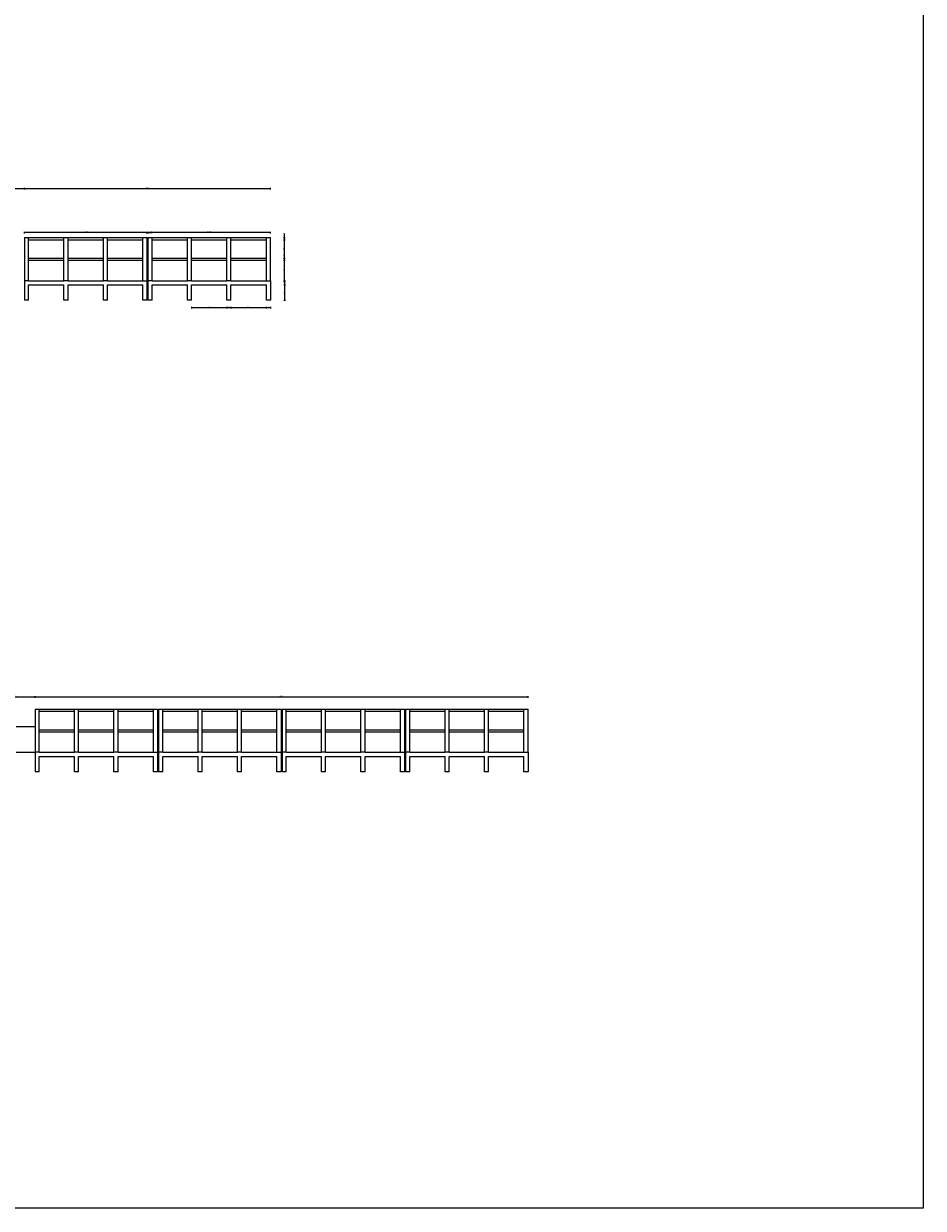
# Model space of a CAD drawing. Units: millimetres. Extents: x 3990 to 446574, y 1673 to 204348.
# Drawn here: x 6088 to 6176, y 1673 to 1789 of the extents above; entities that cross this region are included whole.
import ezdxf

# ---------------------------------------------------------------- set-up
doc = ezdxf.new("R2010")
doc.units = ezdxf.units.MM
doc.layers.get('Defpoints').update_dxf_attribs({"lineweight": 5})
doc.layers.add('BASE', color=7, linetype='Continuous', lineweight=5)
doc.layers.add('COBERTURA', color=6, linetype='Continuous', lineweight=5)
doc.styles.add('ARIAL', font='arial.ttf')
doc.dimstyles.new('COTA 75', dxfattribs={"dimscale": 0.075, "dimtxt": 1.4, "dimasz": 2.2, "dimexe": 1, "dimexo": 0.5, "dimgap": 0.4, "dimtad": 1, "dimzin": 4, "dimdsep": 46, "dimtxsty": 'ARIAL', "dimblk": 'DOTSMALL', "dimcen": 1, "dimdle": 0.0005, "dimclrd": 256, "dimclre": 256, "dimclrt": 2, "dimadec": 0, "dimazin": 0, "dimtfac": 1, "dimtmove": 0, "dimatfit": 3, "dimfxl": 1.2, "dimfxlon": 1, "dimarcsym": 0})

# ---------------------------------------------------------------- blocks, each defined once
blk = doc.blocks.new('_DotSmall')
at = {"color": 0, "linetype": 'ByBlock', "const_width": 0.5}
blk.add_lwpolyline([(-0.0625, 0, 1), (0.0625, 0, 1)], format="xyb", close=True, dxfattribs=at)
blk = doc.blocks.new('*D465')
at = {"layer": 'BASE', "lineweight": -2, "transparency": 16777216}
for p, q in [((6111.64, 1761.2), (6111.64, 1761.04)), ((6112.04, 1761.11), (6111.64, 1761.11)), ((6112.04, 1761.2), (6112.04, 1761.04))]:
    blk.add_line(p, q, dxfattribs=at)
at = {"layer": 'Defpoints', "color": 0, "transparency": 16777216}
for p in [(6111.64, 1761.86), (6112.04, 1761.86), (6111.64, 1761.11)]:
    blk.add_point(p, dxfattribs=at)
at = {"layer": 'BASE', "lineweight": -2, "transparency": 16777216, "xscale": 0.165, "yscale": 0.165, "zscale": 0.165, "rotation": 180}
blk.add_blockref('_DotSmall', (6111.64, 1761.11), dxfattribs=at)
at = {"layer": 'BASE', "lineweight": -2, "transparency": 16777216, "xscale": 0.165, "yscale": 0.165, "zscale": 0.165}
blk.add_blockref('_DotSmall', (6112.04, 1761.11), dxfattribs=at)
at = {"layer": 'BASE', "color": 2, "transparency": 16777216, "insert": (6111.84, 1761.2), "char_height": 0.105, "attachment_point": 5, "style": 'ARIAL'}
blk.add_mtext('.40', dxfattribs=at)
blk = doc.blocks.new('*D466')
at = {"layer": 'BASE', "lineweight": -2, "transparency": 16777216}
for p, q in [((6108.19, 1761.2), (6108.19, 1761.04)), ((6111.64, 1761.11), (6108.19, 1761.11)), ((6111.64, 1761.2), (6111.64, 1761.04))]:
    blk.add_line(p, q, dxfattribs=at)
at = {"layer": 'Defpoints', "color": 0, "transparency": 16777216}
for p in [(6108.19, 1761.86), (6111.64, 1761.86), (6108.19, 1761.11)]:
    blk.add_point(p, dxfattribs=at)
at = {"layer": 'BASE', "lineweight": -2, "transparency": 16777216, "xscale": 0.165, "yscale": 0.165, "zscale": 0.165, "rotation": 180}
blk.add_blockref('_DotSmall', (6108.19, 1761.11), dxfattribs=at)
at = {"layer": 'BASE', "lineweight": -2, "transparency": 16777216, "xscale": 0.165, "yscale": 0.165, "zscale": 0.165}
blk.add_blockref('_DotSmall', (6111.64, 1761.11), dxfattribs=at)
at = {"layer": 'BASE', "color": 2, "transparency": 16777216, "insert": (6109.92, 1761.2), "char_height": 0.105, "attachment_point": 5, "style": 'ARIAL'}
blk.add_mtext('3.45', dxfattribs=at)
blk = doc.blocks.new('*D467')
at = {"layer": 'BASE', "lineweight": -2, "transparency": 16777216}
for p, q in [((6107.79, 1761.2), (6107.79, 1761.04)), ((6108.19, 1761.11), (6107.79, 1761.11)), ((6108.19, 1761.2), (6108.19, 1761.04))]:
    blk.add_line(p, q, dxfattribs=at)
at = {"layer": 'Defpoints', "color": 0, "transparency": 16777216}
for p in [(6107.79, 1761.86), (6108.19, 1761.86), (6107.79, 1761.11)]:
    blk.add_point(p, dxfattribs=at)
at = {"layer": 'BASE', "lineweight": -2, "transparency": 16777216, "xscale": 0.165, "yscale": 0.165, "zscale": 0.165, "rotation": 180}
blk.add_blockref('_DotSmall', (6107.79, 1761.11), dxfattribs=at)
at = {"layer": 'BASE', "lineweight": -2, "transparency": 16777216, "xscale": 0.165, "yscale": 0.165, "zscale": 0.165}
blk.add_blockref('_DotSmall', (6108.19, 1761.11), dxfattribs=at)
at = {"layer": 'BASE', "color": 2, "transparency": 16777216, "insert": (6107.99, 1761.2), "char_height": 0.105, "attachment_point": 5, "style": 'ARIAL'}
blk.add_mtext('.40', dxfattribs=at)
blk = doc.blocks.new('*D468')
at = {"layer": 'BASE', "lineweight": -2, "transparency": 16777216}
for p, q in [((6104.34, 1761.2), (6104.34, 1761.04)), ((6107.79, 1761.11), (6104.34, 1761.11)), ((6107.79, 1761.2), (6107.79, 1761.04))]:
    blk.add_line(p, q, dxfattribs=at)
at = {"layer": 'Defpoints', "color": 0, "transparency": 16777216}
for p in [(6104.34, 1761.86), (6107.79, 1761.86), (6104.34, 1761.11)]:
    blk.add_point(p, dxfattribs=at)
at = {"layer": 'BASE', "lineweight": -2, "transparency": 16777216, "xscale": 0.165, "yscale": 0.165, "zscale": 0.165, "rotation": 180}
blk.add_blockref('_DotSmall', (6104.34, 1761.11), dxfattribs=at)
at = {"layer": 'BASE', "lineweight": -2, "transparency": 16777216, "xscale": 0.165, "yscale": 0.165, "zscale": 0.165}
blk.add_blockref('_DotSmall', (6107.79, 1761.11), dxfattribs=at)
at = {"layer": 'BASE', "color": 2, "transparency": 16777216, "insert": (6106.07, 1761.2), "char_height": 0.105, "attachment_point": 5, "style": 'ARIAL'}
blk.add_mtext('3.45', dxfattribs=at)
blk = doc.blocks.new('*D469')
at = {"layer": 'BASE', "lineweight": -2, "transparency": 16777216}
for p, q in [((6113.35, 1763.36), (6113.51, 1763.36)), ((6113.44, 1761.86), (6113.44, 1763.36)), ((6113.35, 1761.86), (6113.51, 1761.86))]:
    blk.add_line(p, q, dxfattribs=at)
at = {"layer": 'Defpoints', "color": 0, "transparency": 16777216}
for p in [(6111.64, 1763.36), (6113.44, 1763.36), (6111.64, 1761.86)]:
    blk.add_point(p, dxfattribs=at)
at = {"layer": 'BASE', "lineweight": -2, "transparency": 16777216, "xscale": 0.165, "yscale": 0.165, "zscale": 0.165}
for p, rotation in [((6113.44, 1763.36), 90), ((6113.44, 1761.86), 270)]:
    blk.add_blockref('_DotSmall', p, dxfattribs=dict(at, rotation=rotation))
at = {"layer": 'BASE', "color": 2, "transparency": 16777216, "insert": (6113.36, 1762.61), "char_height": 0.105, "attachment_point": 5, "rotation": 90, "style": 'ARIAL'}
blk.add_mtext('1.50', dxfattribs=at)
blk = doc.blocks.new('*D470')
at = {"layer": 'BASE', "lineweight": -2, "transparency": 16777216}
for p, q in [((6113.35, 1763.76), (6113.51, 1763.76)), ((6113.35, 1763.36), (6113.51, 1763.36)), ((6113.44, 1763.36), (6113.44, 1763.76))]:
    blk.add_line(p, q, dxfattribs=at)
at = {"layer": 'Defpoints', "color": 0, "transparency": 16777216}
for p in [(6111.64, 1763.76), (6111.64, 1763.36), (6113.44, 1763.76)]:
    blk.add_point(p, dxfattribs=at)
at = {"layer": 'BASE', "lineweight": -2, "transparency": 16777216, "xscale": 0.165, "yscale": 0.165, "zscale": 0.165}
for p, rotation in [((6113.44, 1763.76), 90), ((6113.44, 1763.36), 270)]:
    blk.add_blockref('_DotSmall', p, dxfattribs=dict(at, rotation=rotation))
at = {"layer": 'BASE', "color": 2, "transparency": 16777216, "insert": (6113.36, 1763.56), "char_height": 0.105, "attachment_point": 5, "rotation": 90, "style": 'ARIAL'}
blk.add_mtext('.40', dxfattribs=at)
blk = doc.blocks.new('*D471')
at = {"layer": 'BASE', "lineweight": -2, "transparency": 16777216}
for p, q in [((6113.33, 1765.76), (6113.49, 1765.76)), ((6113.42, 1763.76), (6113.42, 1765.76)), ((6113.33, 1763.76), (6113.49, 1763.76))]:
    blk.add_line(p, q, dxfattribs=at)
at = {"layer": 'Defpoints', "color": 0, "transparency": 16777216}
for p in [(6111.64, 1765.76), (6113.42, 1765.76), (6111.64, 1763.76)]:
    blk.add_point(p, dxfattribs=at)
at = {"layer": 'BASE', "lineweight": -2, "transparency": 16777216, "xscale": 0.165, "yscale": 0.165, "zscale": 0.165}
for p, rotation in [((6113.42, 1765.76), 90), ((6113.42, 1763.76), 270)]:
    blk.add_blockref('_DotSmall', p, dxfattribs=dict(at, rotation=rotation))
at = {"layer": 'BASE', "color": 2, "transparency": 16777216, "insert": (6113.33, 1764.76), "char_height": 0.105, "attachment_point": 5, "rotation": 90, "style": 'ARIAL'}
blk.add_mtext('2.00', dxfattribs=at)
blk = doc.blocks.new('*D472')
at = {"layer": 'BASE', "lineweight": -2, "transparency": 16777216}
for p, q in [((6113.42, 1765.96), (6113.42, 1766.37)), ((6113.33, 1765.96), (6113.49, 1765.96)), ((6113.33, 1765.76), (6113.49, 1765.76)), ((6113.42, 1765.76), (6113.42, 1765.96))]:
    blk.add_line(p, q, dxfattribs=at)
at = {"layer": 'Defpoints', "color": 0, "transparency": 16777216}
for p in [(6111.64, 1765.96), (6111.64, 1765.76), (6113.42, 1765.96)]:
    blk.add_point(p, dxfattribs=at)
at = {"layer": 'BASE', "lineweight": -2, "transparency": 16777216, "xscale": 0.165, "yscale": 0.165, "zscale": 0.165}
for p, rotation in [((6113.42, 1765.96), 90), ((6113.42, 1765.76), 270)]:
    blk.add_blockref('_DotSmall', p, dxfattribs=dict(at, rotation=rotation))
at = {"layer": 'BASE', "color": 2, "transparency": 16777216, "insert": (6113.33, 1766.25), "char_height": 0.105, "attachment_point": 5, "rotation": 90, "style": 'ARIAL'}
blk.add_mtext('.20', dxfattribs=at)
blk = doc.blocks.new('*D473')
at = {"layer": 'BASE', "lineweight": -2, "transparency": 16777216}
for p, q in [((6113.33, 1767.76), (6113.49, 1767.76)), ((6113.42, 1765.96), (6113.42, 1767.76)), ((6113.33, 1765.96), (6113.49, 1765.96))]:
    blk.add_line(p, q, dxfattribs=at)
at = {"layer": 'Defpoints', "color": 0, "transparency": 16777216}
for p in [(6111.64, 1767.76), (6113.42, 1767.76), (6111.64, 1765.96)]:
    blk.add_point(p, dxfattribs=at)
at = {"layer": 'BASE', "lineweight": -2, "transparency": 16777216, "xscale": 0.165, "yscale": 0.165, "zscale": 0.165}
for p, rotation in [((6113.42, 1767.76), 90), ((6113.42, 1765.96), 270)]:
    blk.add_blockref('_DotSmall', p, dxfattribs=dict(at, rotation=rotation))
at = {"layer": 'BASE', "color": 2, "transparency": 16777216, "insert": (6113.33, 1766.86), "char_height": 0.105, "attachment_point": 5, "rotation": 90, "style": 'ARIAL'}
blk.add_mtext('1.80', dxfattribs=at)
blk = doc.blocks.new('*D474')
at = {"layer": 'BASE', "lineweight": -2, "transparency": 16777216}
for p, q in [((6113.33, 1767.96), (6113.49, 1767.96)), ((6113.33, 1767.76), (6113.49, 1767.76)), ((6113.42, 1767.96), (6113.42, 1768.37)), ((6113.42, 1767.76), (6113.42, 1767.96))]:
    blk.add_line(p, q, dxfattribs=at)
at = {"layer": 'Defpoints', "color": 0, "transparency": 16777216}
for p in [(6111.64, 1767.96), (6111.64, 1767.76), (6113.42, 1767.96)]:
    blk.add_point(p, dxfattribs=at)
at = {"layer": 'BASE', "lineweight": -2, "transparency": 16777216, "xscale": 0.165, "yscale": 0.165, "zscale": 0.165}
for p, rotation in [((6113.42, 1767.96), 90), ((6113.42, 1767.76), 270)]:
    blk.add_blockref('_DotSmall', p, dxfattribs=dict(at, rotation=rotation))
at = {"layer": 'BASE', "color": 2, "transparency": 16777216, "insert": (6113.33, 1768.25), "char_height": 0.105, "attachment_point": 5, "rotation": 90, "style": 'ARIAL'}
blk.add_mtext('.20', dxfattribs=at)
blk = doc.blocks.new('*D475')
at = {"layer": 'BASE', "lineweight": -2, "transparency": 16777216}
for p, q in [((6100.09, 1768.36), (6100.09, 1768.52)), ((6112.04, 1768.45), (6100.09, 1768.45)), ((6112.04, 1768.36), (6112.04, 1768.52))]:
    blk.add_line(p, q, dxfattribs=at)
at = {"layer": 'Defpoints', "color": 0, "transparency": 16777216}
for p in [(6100.09, 1768.45), (6100.09, 1767.96), (6112.04, 1767.96)]:
    blk.add_point(p, dxfattribs=at)
at = {"layer": 'BASE', "lineweight": -2, "transparency": 16777216, "xscale": 0.165, "yscale": 0.165, "zscale": 0.165, "rotation": 180}
blk.add_blockref('_DotSmall', (6100.09, 1768.45), dxfattribs=at)
at = {"layer": 'BASE', "lineweight": -2, "transparency": 16777216, "xscale": 0.165, "yscale": 0.165, "zscale": 0.165}
blk.add_blockref('_DotSmall', (6112.04, 1768.45), dxfattribs=at)
at = {"layer": 'BASE', "color": 2, "transparency": 16777216, "insert": (6106.07, 1768.53), "char_height": 0.105, "attachment_point": 5, "style": 'ARIAL'}
blk.add_mtext('11.95', dxfattribs=at)
blk = doc.blocks.new('*D476')
at = {"layer": 'BASE', "lineweight": -2, "transparency": 16777216}
for p, q in [((6088.04, 1768.36), (6088.04, 1768.52)), ((6099.99, 1768.45), (6088.04, 1768.45)), ((6099.99, 1768.36), (6099.99, 1768.52))]:
    blk.add_line(p, q, dxfattribs=at)
at = {"layer": 'Defpoints', "color": 0, "transparency": 16777216}
for p in [(6088.04, 1768.45), (6088.04, 1767.96), (6099.99, 1767.96)]:
    blk.add_point(p, dxfattribs=at)
at = {"layer": 'BASE', "lineweight": -2, "transparency": 16777216, "xscale": 0.165, "yscale": 0.165, "zscale": 0.165, "rotation": 180}
blk.add_blockref('_DotSmall', (6088.04, 1768.45), dxfattribs=at)
at = {"layer": 'BASE', "lineweight": -2, "transparency": 16777216, "xscale": 0.165, "yscale": 0.165, "zscale": 0.165}
blk.add_blockref('_DotSmall', (6099.99, 1768.45), dxfattribs=at)
at = {"layer": 'BASE', "color": 2, "transparency": 16777216, "insert": (6094.02, 1768.53), "char_height": 0.105, "attachment_point": 5, "style": 'ARIAL'}
blk.add_mtext('11.95', dxfattribs=at)
blk = doc.blocks.new('*D477')
at = {"layer": 'BASE', "lineweight": -2, "transparency": 16777216}
for p, q in [((6099.99, 1768.36), (6099.99, 1768.52)), ((6099.99, 1768.45), (6100.09, 1768.45)), ((6100.09, 1768.36), (6100.09, 1768.52)), ((6100.09, 1768.45), (6100.5, 1768.45))]:
    blk.add_line(p, q, dxfattribs=at)
at = {"layer": 'Defpoints', "color": 0, "transparency": 16777216}
for p in [(6099.99, 1767.96), (6100.09, 1768.45), (6100.09, 1767.96)]:
    blk.add_point(p, dxfattribs=at)
at = {"layer": 'BASE', "lineweight": -2, "transparency": 16777216, "xscale": 0.165, "yscale": 0.165, "zscale": 0.165, "rotation": 180}
blk.add_blockref('_DotSmall', (6099.99, 1768.45), dxfattribs=at)
at = {"layer": 'BASE', "lineweight": -2, "transparency": 16777216, "xscale": 0.165, "yscale": 0.165, "zscale": 0.165}
blk.add_blockref('_DotSmall', (6100.09, 1768.45), dxfattribs=at)
at = {"layer": 'BASE', "color": 2, "transparency": 16777216, "insert": (6100.38, 1768.53), "char_height": 0.105, "attachment_point": 5, "style": 'ARIAL'}
blk.add_mtext('.10', dxfattribs=at)
blk = doc.blocks.new('*D505')
at = {"layer": 'BASE', "lineweight": -2, "transparency": 16777216}
for p, q in [((6051.89, 1772.66), (6051.89, 1772.82)), ((6051.89, 1772.75), (6088.04, 1772.75)), ((6088.04, 1772.66), (6088.04, 1772.82))]:
    blk.add_line(p, q, dxfattribs=at)
at = {"layer": 'Defpoints', "color": 0, "transparency": 16777216}
for p in [(6088.04, 1772.75), (6051.89, 1767.96), (6088.04, 1767.96)]:
    blk.add_point(p, dxfattribs=at)
at = {"layer": 'BASE', "lineweight": -2, "transparency": 16777216, "xscale": 0.165, "yscale": 0.165, "zscale": 0.165, "rotation": 180}
blk.add_blockref('_DotSmall', (6051.89, 1772.75), dxfattribs=at)
at = {"layer": 'BASE', "lineweight": -2, "transparency": 16777216, "xscale": 0.165, "yscale": 0.165, "zscale": 0.165}
blk.add_blockref('_DotSmall', (6088.04, 1772.75), dxfattribs=at)
at = {"layer": 'BASE', "color": 2, "transparency": 16777216, "insert": (6069.97, 1772.83), "char_height": 0.105, "attachment_point": 5, "style": 'ARIAL'}
blk.add_mtext('36.15', dxfattribs=at)
blk = doc.blocks.new('*D450')
at = {"layer": 'BASE', "lineweight": -2, "transparency": 16777216}
for p, q in [((6088.04, 1772.66), (6088.04, 1772.82)), ((6088.04, 1772.75), (6112.04, 1772.75)), ((6112.04, 1772.66), (6112.04, 1772.82))]:
    blk.add_line(p, q, dxfattribs=at)
at = {"layer": 'Defpoints', "color": 0, "transparency": 16777216}
for p in [(6112.04, 1772.75), (6088.04, 1767.96), (6112.04, 1767.96)]:
    blk.add_point(p, dxfattribs=at)
at = {"layer": 'BASE', "lineweight": -2, "transparency": 16777216, "xscale": 0.165, "yscale": 0.165, "zscale": 0.165, "rotation": 180}
blk.add_blockref('_DotSmall', (6088.04, 1772.75), dxfattribs=at)
at = {"layer": 'BASE', "lineweight": -2, "transparency": 16777216, "xscale": 0.165, "yscale": 0.165, "zscale": 0.165}
blk.add_blockref('_DotSmall', (6112.04, 1772.75), dxfattribs=at)
at = {"layer": 'BASE', "color": 2, "transparency": 16777216, "insert": (6100.04, 1772.83), "char_height": 0.105, "attachment_point": 5, "style": 'ARIAL'}
blk.add_mtext('24.00', dxfattribs=at)
blk = doc.blocks.new('*D507')
at = {"layer": 'BASE', "lineweight": -2, "transparency": 16777216}
for p, q in [((6085.28, 1723.05), (6085.28, 1723.21)), ((6085.28, 1723.14), (6089.08, 1723.14)), ((6089.08, 1723.05), (6089.08, 1723.21))]:
    blk.add_line(p, q, dxfattribs=at)
at = {"layer": 'Defpoints', "color": 0, "transparency": 16777216}
for p in [(6089.08, 1723.14), (6085.28, 1721.94), (6089.08, 1721.94)]:
    blk.add_point(p, dxfattribs=at)
at = {"layer": 'BASE', "lineweight": -2, "transparency": 16777216, "xscale": 0.165, "yscale": 0.165, "zscale": 0.165, "rotation": 180}
blk.add_blockref('_DotSmall', (6085.28, 1723.14), dxfattribs=at)
at = {"layer": 'BASE', "lineweight": -2, "transparency": 16777216, "xscale": 0.165, "yscale": 0.165, "zscale": 0.165}
blk.add_blockref('_DotSmall', (6089.08, 1723.14), dxfattribs=at)
at = {"layer": 'BASE', "color": 2, "transparency": 16777216, "insert": (6087.18, 1723.22), "char_height": 0.105, "attachment_point": 5, "style": 'ARIAL'}
blk.add_mtext('3.80', dxfattribs=at)
blk = doc.blocks.new('*D508')
at = {"layer": 'BASE', "lineweight": -2, "transparency": 16777216}
for p, q in [((6089.08, 1723.05), (6089.08, 1723.21)), ((6089.08, 1723.14), (6137.18, 1723.14)), ((6137.18, 1723.05), (6137.18, 1723.21))]:
    blk.add_line(p, q, dxfattribs=at)
at = {"layer": 'Defpoints', "color": 0, "transparency": 16777216}
for p in [(6137.18, 1723.14), (6089.08, 1721.94), (6137.18, 1721.94)]:
    blk.add_point(p, dxfattribs=at)
at = {"layer": 'BASE', "lineweight": -2, "transparency": 16777216, "xscale": 0.165, "yscale": 0.165, "zscale": 0.165, "rotation": 180}
blk.add_blockref('_DotSmall', (6089.08, 1723.14), dxfattribs=at)
at = {"layer": 'BASE', "lineweight": -2, "transparency": 16777216, "xscale": 0.165, "yscale": 0.165, "zscale": 0.165}
blk.add_blockref('_DotSmall', (6137.18, 1723.14), dxfattribs=at)
at = {"layer": 'BASE', "color": 2, "transparency": 16777216, "insert": (6113.13, 1723.22), "char_height": 0.105, "attachment_point": 5, "style": 'ARIAL'}
blk.add_mtext('48.10', dxfattribs=at)

msp = doc.modelspace()

# ---------------------------------------------------------------- linework, layer by layer
at = {"layer": 'COBERTURA'}
for p, q in [((6088.0422, 1767.9583), (6088.0422, 1761.8583)), ((6088.0422, 1767.9583), (6099.9922, 1767.9583)), ((6088.4422, 1767.7583), (6088.4422, 1767.9583)), ((6088.4422, 1765.9583), (6088.4422, 1767.7583)), ((6088.4422, 1767.7583), (6091.8922, 1767.7583)), ((6091.8922, 1767.7583), (6091.8922, 1767.9583)), ((6091.8922, 1765.9583), (6091.8922, 1767.7583)), ((6092.2922, 1767.7583), (6092.2922, 1767.9583)), ((6092.2922, 1765.9583), (6092.2922, 1767.7583)), ((6092.2922, 1767.7583), (6095.7422, 1767.7583)), ((6095.7422, 1767.7583), (6095.7422, 1767.9583)), ((6095.7422, 1765.9583), (6095.7422, 1767.7583)), ((6096.1422, 1767.7583), (6096.1422, 1767.9583)), ((6096.1422, 1765.9583), (6096.1422, 1767.7583)), ((6096.1422, 1767.7583), (6099.5922, 1767.7583)), ((6099.5922, 1767.7583), (6099.5922, 1767.9583)), ((6099.5922, 1765.9583), (6099.5922, 1767.7583)), ((6099.9922, 1767.9583), (6099.9922, 1761.8583)), ((6100.0922, 1767.9583), (6100.0922, 1761.8583)), ((6100.0922, 1767.9583), (6112.0422, 1767.9583)), ((6100.4922, 1767.7583), (6100.4922, 1767.9583)), ((6100.4922, 1765.9583), (6100.4922, 1767.7583)), ((6100.4922, 1767.7583), (6103.9422, 1767.7583)), ((6103.9422, 1767.7583), (6103.9422, 1767.9583)), ((6103.9422, 1765.9583), (6103.9422, 1767.7583)), ((6104.3422, 1767.7583), (6104.3422, 1767.9583)), ((6104.3422, 1765.9583), (6104.3422, 1767.7583)), ((6104.3422, 1767.7583), (6107.7922, 1767.7583)), ((6107.7922, 1767.7583), (6107.7922, 1767.9583)), ((6107.7922, 1765.9583), (6107.7922, 1767.7583)), ((6108.1922, 1767.7583), (6108.1922, 1767.9583)), ((6108.1922, 1765.9583), (6108.1922, 1767.7583)), ((6108.1922, 1767.7583), (6111.6422, 1767.7583)), ((6111.6422, 1767.7583), (6111.6422, 1767.9583)), ((6111.6422, 1765.9583), (6111.6422, 1767.7583)), ((6112.0422, 1763.7583), (6112.0422, 1767.9583)), ((6088.4422, 1765.9583), (6091.8922, 1765.9583)), ((6088.4422, 1765.7583), (6088.4422, 1765.9583)), ((6088.4422, 1763.7583), (6088.4422, 1765.7583)), ((6088.4422, 1765.7583), (6091.8922, 1765.7583)), ((6091.8922, 1765.7583), (6091.8922, 1765.9583)), ((6091.8922, 1763.7583), (6091.8922, 1765.7583)), ((6092.2922, 1765.9583), (6095.7422, 1765.9583)), ((6092.2922, 1765.7583), (6092.2922, 1765.9583)), ((6092.2922, 1763.7583), (6092.2922, 1765.7583)), ((6092.2922, 1765.7583), (6095.7422, 1765.7583)), ((6095.7422, 1765.7583), (6095.7422, 1765.9583)), ((6095.7422, 1763.7583), (6095.7422, 1765.7583)), ((6096.1422, 1765.9583), (6099.5922, 1765.9583)), ((6096.1422, 1765.7583), (6096.1422, 1765.9583)), ((6096.1422, 1763.7583), (6096.1422, 1765.7583)), ((6096.1422, 1765.7583), (6099.5922, 1765.7583)), ((6099.5922, 1765.7583), (6099.5922, 1765.9583)), ((6099.5922, 1763.7583), (6099.5922, 1765.7583)), ((6100.4922, 1765.9583), (6103.9422, 1765.9583)), ((6100.4922, 1765.7583), (6100.4922, 1765.9583)), ((6100.4922, 1763.7583), (6100.4922, 1765.7583)), ((6100.4922, 1765.7583), (6103.9422, 1765.7583)), ((6103.9422, 1765.7583), (6103.9422, 1765.9583)), ((6103.9422, 1763.7583), (6103.9422, 1765.7583)), ((6104.3422, 1765.9583), (6107.7922, 1765.9583)), ((6104.3422, 1765.7583), (6104.3422, 1765.9583)), ((6104.3422, 1763.7583), (6104.3422, 1765.7583)), ((6104.3422, 1765.7583), (6107.7922, 1765.7583)), ((6107.7922, 1765.7583), (6107.7922, 1765.9583)), ((6107.7922, 1763.7583), (6107.7922, 1765.7583)), ((6108.1922, 1765.9583), (6111.6422, 1765.9583)), ((6108.1922, 1765.7583), (6108.1922, 1765.9583)), ((6108.1922, 1763.7583), (6108.1922, 1765.7583)), ((6108.1922, 1765.7583), (6111.6422, 1765.7583)), ((6111.6422, 1765.7583), (6111.6422, 1765.9583)), ((6111.6422, 1763.7583), (6111.6422, 1765.7583)), ((6088.4422, 1763.7583), (6088.0422, 1763.7583)), ((6088.4422, 1763.7583), (6091.8922, 1763.7583)), ((6088.4422, 1763.3583), (6091.8922, 1763.3583)), ((6088.4422, 1761.8583), (6088.4422, 1763.3583)), ((6092.2922, 1763.7583), (6091.8922, 1763.7583)), ((6091.8922, 1761.8583), (6091.8922, 1763.3583)), ((6092.2922, 1763.7583), (6095.7422, 1763.7583)), ((6092.2922, 1763.3583), (6095.7422, 1763.3583)), ((6092.2922, 1761.8583), (6092.2922, 1763.3583)), ((6096.1422, 1763.7583), (6095.7422, 1763.7583)), ((6095.7422, 1761.8583), (6095.7422, 1763.3583)), ((6096.1422, 1763.7583), (6099.5922, 1763.7583)), ((6096.1422, 1763.3583), (6099.5922, 1763.3583)), ((6096.1422, 1761.8583), (6096.1422, 1763.3583)), ((6099.5922, 1763.7583), (6099.9922, 1763.7583)), ((6099.5922, 1761.8583), (6099.5922, 1763.3583)), ((6100.4922, 1763.7583), (6100.0922, 1763.7583)), ((6100.4922, 1763.7583), (6103.9422, 1763.7583)), ((6100.4922, 1763.3583), (6103.9422, 1763.3583)), ((6100.4922, 1761.8583), (6100.4922, 1763.3583)), ((6104.3422, 1763.7583), (6103.9422, 1763.7583)), ((6103.9422, 1761.8583), (6103.9422, 1763.3583)), ((6104.3422, 1763.7583), (6107.7922, 1763.7583)), ((6104.3422, 1763.3583), (6107.7922, 1763.3583)), ((6104.3422, 1761.8583), (6104.3422, 1763.3583)), ((6108.1922, 1763.7583), (6107.7922, 1763.7583)), ((6107.7922, 1761.8583), (6107.7922, 1763.3583)), ((6108.1922, 1763.7583), (6111.6422, 1763.7583)), ((6108.1922, 1763.3583), (6111.6422, 1763.3583)), ((6108.1922, 1761.8583), (6108.1922, 1763.3583)), ((6111.6422, 1763.7583), (6112.0422, 1763.7583)), ((6111.6422, 1761.8583), (6111.6422, 1763.3583)), ((6112.0422, 1763.7583), (6112.0422, 1763.3583)), ((6112.0422, 1763.3583), (6112.0422, 1761.8583)), ((6088.4422, 1761.8583), (6088.0422, 1761.8583)), ((6092.2922, 1761.8583), (6091.8922, 1761.8583)), ((6096.1422, 1761.8583), (6095.7422, 1761.8583)), ((6099.9922, 1761.8583), (6099.5922, 1761.8583)), ((6100.4922, 1761.8583), (6100.0922, 1761.8583)), ((6104.3422, 1761.8583), (6103.9422, 1761.8583)), ((6108.1922, 1761.8583), (6107.7922, 1761.8583)), ((6112.0422, 1761.8583), (6111.6422, 1761.8583)), ((6089.0767, 1721.9412), (6089.0767, 1715.8412)), ((6089.0767, 1721.9412), (6101.0267, 1721.9412)), ((6089.4767, 1721.7412), (6089.4767, 1721.9412)), ((6089.4767, 1719.9412), (6089.4767, 1721.7412)), ((6089.4767, 1721.7412), (6092.9267, 1721.7412)), ((6092.9267, 1721.7412), (6092.9267, 1721.9412)), ((6092.9267, 1719.9412), (6092.9267, 1721.7412)), ((6093.3267, 1721.7412), (6093.3267, 1721.9412)), ((6093.3267, 1719.9412), (6093.3267, 1721.7412)), ((6093.3267, 1721.7412), (6096.7767, 1721.7412)), ((6096.7767, 1721.7412), (6096.7767, 1721.9412)), ((6096.7767, 1719.9412), (6096.7767, 1721.7412)), ((6097.1767, 1721.7412), (6097.1767, 1721.9412)), ((6097.1767, 1719.9412), (6097.1767, 1721.7412)), ((6097.1767, 1721.7412), (6100.6267, 1721.7412)), ((6100.6267, 1721.7412), (6100.6267, 1721.9412)), ((6100.6267, 1719.9412), (6100.6267, 1721.7412)), ((6101.0267, 1721.9412), (6101.0267, 1715.8412)), ((6101.1267, 1721.9412), (6101.1267, 1715.8412)), ((6101.1267, 1721.9412), (6113.0767, 1721.9412)), ((6101.5267, 1721.7412), (6101.5267, 1721.9412)), ((6101.5267, 1719.9412), (6101.5267, 1721.7412)), ((6101.5267, 1721.7412), (6104.9767, 1721.7412)), ((6104.9767, 1721.7412), (6104.9767, 1721.9412)), ((6104.9767, 1719.9412), (6104.9767, 1721.7412)), ((6105.3767, 1721.7412), (6105.3767, 1721.9412)), ((6105.3767, 1719.9412), (6105.3767, 1721.7412)), ((6105.3767, 1721.7412), (6108.8267, 1721.7412)), ((6108.8267, 1721.7412), (6108.8267, 1721.9412)), ((6108.8267, 1719.9412), (6108.8267, 1721.7412)), ((6109.2267, 1721.7412), (6109.2267, 1721.9412)), ((6109.2267, 1719.9412), (6109.2267, 1721.7412)), ((6109.2267, 1721.7412), (6112.6767, 1721.7412)), ((6112.6767, 1721.7412), (6112.6767, 1721.9412)), ((6112.6767, 1719.9412), (6112.6767, 1721.7412)), ((6113.0767, 1721.9412), (6113.0767, 1715.8412)), ((6113.1767, 1721.9412), (6113.1767, 1715.8412)), ((6113.1767, 1721.9412), (6125.1267, 1721.9412)), ((6113.5767, 1721.7412), (6113.5767, 1721.9412)), ((6113.5767, 1719.9412), (6113.5767, 1721.7412)), ((6113.5767, 1721.7412), (6117.0267, 1721.7412)), ((6117.0267, 1721.7412), (6117.0267, 1721.9412)), ((6117.0267, 1719.9412), (6117.0267, 1721.7412)), ((6117.4267, 1721.7412), (6117.4267, 1721.9412)), ((6117.4267, 1719.9412), (6117.4267, 1721.7412)), ((6117.4267, 1721.7412), (6120.8767, 1721.7412)), ((6120.8767, 1721.7412), (6120.8767, 1721.9412)), ((6120.8767, 1719.9412), (6120.8767, 1721.7412)), ((6121.2767, 1721.7412), (6121.2767, 1721.9412)), ((6121.2767, 1719.9412), (6121.2767, 1721.7412)), ((6121.2767, 1721.7412), (6124.7267, 1721.7412)), ((6124.7267, 1721.7412), (6124.7267, 1721.9412)), ((6124.7267, 1719.9412), (6124.7267, 1721.7412)), ((6125.1267, 1721.9412), (6125.1267, 1715.8412)), ((6125.2267, 1721.9412), (6125.2267, 1715.8412)), ((6125.2267, 1721.9412), (6137.1767, 1721.9412)), ((6125.6267, 1721.7412), (6125.6267, 1721.9412)), ((6125.6267, 1719.9412), (6125.6267, 1721.7412)), ((6125.6267, 1721.7412), (6129.0767, 1721.7412)), ((6129.0767, 1721.7412), (6129.0767, 1721.9412)), ((6129.0767, 1719.9412), (6129.0767, 1721.7412)), ((6129.4767, 1721.7412), (6129.4767, 1721.9412)), ((6129.4767, 1719.9412), (6129.4767, 1721.7412)), ((6129.4767, 1721.7412), (6132.9267, 1721.7412)), ((6132.9267, 1721.7412), (6132.9267, 1721.9412)), ((6132.9267, 1719.9412), (6132.9267, 1721.7412)), ((6133.3267, 1721.7412), (6133.3267, 1721.9412)), ((6133.3267, 1719.9412), (6133.3267, 1721.7412)), ((6133.3267, 1721.7412), (6136.7767, 1721.7412)), ((6136.7767, 1721.7412), (6136.7767, 1721.9412)), ((6136.7767, 1719.9412), (6136.7767, 1721.7412)), ((6137.1767, 1717.7412), (6137.1767, 1721.9412)), ((6087.2267, 1720.2412), (6089.0767, 1720.2412)), ((6089.4767, 1719.9412), (6092.9267, 1719.9412)), ((6089.4767, 1719.7412), (6089.4767, 1719.9412)), ((6089.4767, 1717.7412), (6089.4767, 1719.7412)), ((6089.4767, 1719.7412), (6092.9267, 1719.7412)), ((6092.9267, 1719.7412), (6092.9267, 1719.9412)), ((6092.9267, 1717.7412), (6092.9267, 1719.7412)), ((6093.3267, 1719.9412), (6096.7767, 1719.9412)), ((6093.3267, 1719.7412), (6093.3267, 1719.9412)), ((6093.3267, 1717.7412), (6093.3267, 1719.7412)), ((6093.3267, 1719.7412), (6096.7767, 1719.7412)), ((6096.7767, 1719.7412), (6096.7767, 1719.9412)), ((6096.7767, 1717.7412), (6096.7767, 1719.7412)), ((6097.1767, 1719.9412), (6100.6267, 1719.9412)), ((6097.1767, 1719.7412), (6097.1767, 1719.9412)), ((6097.1767, 1717.7412), (6097.1767, 1719.7412)), ((6097.1767, 1719.7412), (6100.6267, 1719.7412)), ((6100.6267, 1719.7412), (6100.6267, 1719.9412)), ((6100.6267, 1717.7412), (6100.6267, 1719.7412)), ((6101.5267, 1719.9412), (6104.9767, 1719.9412)), ((6101.5267, 1719.7412), (6101.5267, 1719.9412)), ((6101.5267, 1717.7412), (6101.5267, 1719.7412)), ((6101.5267, 1719.7412), (6104.9767, 1719.7412)), ((6104.9767, 1719.7412), (6104.9767, 1719.9412)), ((6104.9767, 1717.7412), (6104.9767, 1719.7412)), ((6105.3767, 1719.9412), (6108.8267, 1719.9412)), ((6105.3767, 1719.7412), (6105.3767, 1719.9412)), ((6105.3767, 1717.7412), (6105.3767, 1719.7412)), ((6105.3767, 1719.7412), (6108.8267, 1719.7412)), ((6108.8267, 1719.7412), (6108.8267, 1719.9412)), ((6108.8267, 1717.7412), (6108.8267, 1719.7412)), ((6109.2267, 1719.9412), (6112.6767, 1719.9412)), ((6109.2267, 1719.7412), (6109.2267, 1719.9412)), ((6109.2267, 1717.7412), (6109.2267, 1719.7412)), ((6109.2267, 1719.7412), (6112.6767, 1719.7412)), ((6112.6767, 1719.7412), (6112.6767, 1719.9412)), ((6112.6767, 1717.7412), (6112.6767, 1719.7412)), ((6113.5767, 1719.9412), (6117.0267, 1719.9412)), ((6113.5767, 1719.7412), (6113.5767, 1719.9412)), ((6113.5767, 1717.7412), (6113.5767, 1719.7412)), ((6113.5767, 1719.7412), (6117.0267, 1719.7412)), ((6117.0267, 1719.7412), (6117.0267, 1719.9412)), ((6117.0267, 1717.7412), (6117.0267, 1719.7412)), ((6117.4267, 1719.9412), (6120.8767, 1719.9412)), ((6117.4267, 1719.7412), (6117.4267, 1719.9412)), ((6117.4267, 1717.7412), (6117.4267, 1719.7412)), ((6117.4267, 1719.7412), (6120.8767, 1719.7412)), ((6120.8767, 1719.7412), (6120.8767, 1719.9412)), ((6120.8767, 1717.7412), (6120.8767, 1719.7412)), ((6121.2767, 1719.9412), (6124.7267, 1719.9412)), ((6121.2767, 1719.7412), (6121.2767, 1719.9412)), ((6121.2767, 1717.7412), (6121.2767, 1719.7412)), ((6121.2767, 1719.7412), (6124.7267, 1719.7412)), ((6124.7267, 1719.7412), (6124.7267, 1719.9412)), ((6124.7267, 1717.7412), (6124.7267, 1719.7412)), ((6125.6267, 1719.9412), (6129.0767, 1719.9412)), ((6125.6267, 1719.7412), (6125.6267, 1719.9412)), ((6125.6267, 1717.7412), (6125.6267, 1719.7412)), ((6125.6267, 1719.7412), (6129.0767, 1719.7412)), ((6129.0767, 1719.7412), (6129.0767, 1719.9412)), ((6129.0767, 1717.7412), (6129.0767, 1719.7412)), ((6129.4767, 1719.9412), (6132.9267, 1719.9412)), ((6129.4767, 1719.7412), (6129.4767, 1719.9412)), ((6129.4767, 1717.7412), (6129.4767, 1719.7412)), ((6129.4767, 1719.7412), (6132.9267, 1719.7412)), ((6132.9267, 1719.7412), (6132.9267, 1719.9412)), ((6132.9267, 1717.7412), (6132.9267, 1719.7412)), ((6133.3267, 1719.9412), (6136.7767, 1719.9412)), ((6133.3267, 1719.7412), (6133.3267, 1719.9412)), ((6133.3267, 1717.7412), (6133.3267, 1719.7412)), ((6133.3267, 1719.7412), (6136.7767, 1719.7412)), ((6136.7767, 1719.7412), (6136.7767, 1719.9412)), ((6136.7767, 1717.7412), (6136.7767, 1719.7412)), ((6087.2267, 1717.7412), (6089.0767, 1717.7412)), ((6089.4767, 1717.7412), (6089.0767, 1717.7412)), ((6089.4767, 1717.7412), (6092.9267, 1717.7412)), ((6093.3267, 1717.7412), (6092.9267, 1717.7412)), ((6093.3267, 1717.7412), (6096.7767, 1717.7412)), ((6097.1767, 1717.7412), (6096.7767, 1717.7412)), ((6097.1767, 1717.7412), (6100.6267, 1717.7412)), ((6100.6267, 1717.7412), (6101.0267, 1717.7412)), ((6101.5267, 1717.7412), (6101.1267, 1717.7412)), ((6101.5267, 1717.7412), (6104.9767, 1717.7412)), ((6105.3767, 1717.7412), (6104.9767, 1717.7412)), ((6105.3767, 1717.7412), (6108.8267, 1717.7412)), ((6109.2267, 1717.7412), (6108.8267, 1717.7412)), ((6109.2267, 1717.7412), (6112.6767, 1717.7412)), ((6112.6767, 1717.7412), (6113.0767, 1717.7412)), ((6113.5767, 1717.7412), (6113.1767, 1717.7412)), ((6113.5767, 1717.7412), (6117.0267, 1717.7412)), ((6117.4267, 1717.7412), (6117.0267, 1717.7412)), ((6117.4267, 1717.7412), (6120.8767, 1717.7412)), ((6121.2767, 1717.7412), (6120.8767, 1717.7412)), ((6121.2767, 1717.7412), (6124.7267, 1717.7412)), ((6124.7267, 1717.7412), (6125.1267, 1717.7412)), ((6125.6267, 1717.7412), (6125.2267, 1717.7412)), ((6125.6267, 1717.7412), (6129.0767, 1717.7412)), ((6129.4767, 1717.7412), (6129.0767, 1717.7412)), ((6129.4767, 1717.7412), (6132.9267, 1717.7412)), ((6133.3267, 1717.7412), (6132.9267, 1717.7412)), ((6133.3267, 1717.7412), (6136.7767, 1717.7412)), ((6136.7767, 1717.7412), (6137.1767, 1717.7412)), ((6137.1767, 1717.7412), (6137.1767, 1717.3412)), ((6089.4767, 1717.3412), (6092.9267, 1717.3412)), ((6089.4767, 1715.8412), (6089.4767, 1717.3412)), ((6092.9267, 1715.8412), (6092.9267, 1717.3412)), ((6093.3267, 1717.3412), (6096.7767, 1717.3412)), ((6093.3267, 1715.8412), (6093.3267, 1717.3412)), ((6096.7767, 1715.8412), (6096.7767, 1717.3412)), ((6097.1767, 1717.3412), (6100.6267, 1717.3412)), ((6097.1767, 1715.8412), (6097.1767, 1717.3412)), ((6100.6267, 1715.8412), (6100.6267, 1717.3412)), ((6101.5267, 1717.3412), (6104.9767, 1717.3412)), ((6101.5267, 1715.8412), (6101.5267, 1717.3412)), ((6104.9767, 1715.8412), (6104.9767, 1717.3412)), ((6105.3767, 1717.3412), (6108.8267, 1717.3412)), ((6105.3767, 1715.8412), (6105.3767, 1717.3412)), ((6108.8267, 1715.8412), (6108.8267, 1717.3412)), ((6109.2267, 1717.3412), (6112.6767, 1717.3412)), ((6109.2267, 1715.8412), (6109.2267, 1717.3412)), ((6112.6767, 1715.8412), (6112.6767, 1717.3412)), ((6113.5767, 1717.3412), (6117.0267, 1717.3412)), ((6113.5767, 1715.8412), (6113.5767, 1717.3412)), ((6117.0267, 1715.8412), (6117.0267, 1717.3412)), ((6117.4267, 1717.3412), (6120.8767, 1717.3412)), ((6117.4267, 1715.8412), (6117.4267, 1717.3412)), ((6120.8767, 1715.8412), (6120.8767, 1717.3412)), ((6121.2767, 1717.3412), (6124.7267, 1717.3412)), ((6121.2767, 1715.8412), (6121.2767, 1717.3412)), ((6124.7267, 1715.8412), (6124.7267, 1717.3412)), ((6125.6267, 1717.3412), (6129.0767, 1717.3412)), ((6125.6267, 1715.8412), (6125.6267, 1717.3412)), ((6129.0767, 1715.8412), (6129.0767, 1717.3412)), ((6129.4767, 1717.3412), (6132.9267, 1717.3412)), ((6129.4767, 1715.8412), (6129.4767, 1717.3412)), ((6132.9267, 1715.8412), (6132.9267, 1717.3412)), ((6133.3267, 1717.3412), (6136.7767, 1717.3412)), ((6133.3267, 1715.8412), (6133.3267, 1717.3412)), ((6136.7767, 1715.8412), (6136.7767, 1717.3412)), ((6137.1767, 1717.3412), (6137.1767, 1715.8412)), ((6089.4767, 1715.8412), (6089.0767, 1715.8412)), ((6093.3267, 1715.8412), (6092.9267, 1715.8412)), ((6097.1767, 1715.8412), (6096.7767, 1715.8412)), ((6101.0267, 1715.8412), (6100.6267, 1715.8412)), ((6101.5267, 1715.8412), (6101.1267, 1715.8412)), ((6105.3767, 1715.8412), (6104.9767, 1715.8412)), ((6109.2267, 1715.8412), (6108.8267, 1715.8412)), ((6113.0767, 1715.8412), (6112.6767, 1715.8412)), ((6113.5767, 1715.8412), (6113.1767, 1715.8412)), ((6117.4267, 1715.8412), (6117.0267, 1715.8412)), ((6121.2767, 1715.8412), (6120.8767, 1715.8412)), ((6125.1267, 1715.8412), (6124.7267, 1715.8412)), ((6125.6267, 1715.8412), (6125.2267, 1715.8412)), ((6129.4767, 1715.8412), (6129.0767, 1715.8412)), ((6133.3267, 1715.8412), (6132.9267, 1715.8412)), ((6137.1767, 1715.8412), (6136.7767, 1715.8412))]:
    msp.add_line(p, q, dxfattribs=at)
msp.add_lwpolyline([(5999.835, 1904.4309), (6175.7418, 1904.4309), (6175.7418, 1673.2419), (5999.835, 1673.2419)], close=True, dxfattribs=at)

# ---------------------------------------------------------------- dimensions: what is measured, and where the dimension line sits
at = {"layer": 'BASE'}
for base, p1, p2, picture, middle in [((6088.0422, 1772.7489), (6051.8922, 1767.9583), (6088.0422, 1767.9583), '*D505', (6069.9672, 1772.8326)), ((6112.0422, 1772.7489), (6088.0422, 1767.9583), (6112.0422, 1767.9583), '*D450', (6100.0422, 1772.8325)), ((6088.0422, 1768.4475), (6099.9922, 1767.9583), (6088.0422, 1767.9583), '*D476', (6094.0172, 1768.5311)), ((6100.0922, 1768.4475), (6099.9922, 1767.9583), (6100.0922, 1767.9583), '*D477', (6100.379, 1768.5311)), ((6100.0922, 1768.4475), (6112.0422, 1767.9583), (6100.0922, 1767.9583), '*D475', (6106.0672, 1768.5311)), ((6104.3422, 1761.1116), (6107.7922, 1761.8583), (6104.3422, 1761.8583), '*D468', (6106.0672, 1761.1952)), ((6107.7922, 1761.1116), (6108.1922, 1761.8583), (6107.7922, 1761.8583), '*D467', (6107.9922, 1761.1952)), ((6108.1922, 1761.1116), (6111.6422, 1761.8583), (6108.1922, 1761.8583), '*D466', (6109.9172, 1761.1952)), ((6111.6422, 1761.1116), (6112.0422, 1761.8583), (6111.6422, 1761.8583), '*D465', (6111.8422, 1761.1952)), ((6137.1767, 1723.1385), (6089.0767, 1721.9412), (6137.1767, 1721.9412), '*D508', (6113.1267, 1723.2221))]:
    dim = msp.add_linear_dim(base=base, p1=p1, p2=p2, dimstyle='COTA 75', dxfattribs=at)
    dim.commit()
    dim.dimension.update_dxf_attribs({"geometry": picture, "text_midpoint": middle})
for base, p1, p2, picture, middle in [((6113.4181, 1767.9583), (6111.6422, 1767.7583), (6111.6422, 1767.9583), '*D474', (6113.3345, 1768.2451)), ((6113.4169, 1767.7583), (6111.6422, 1765.9583), (6111.6422, 1767.7583), '*D473', (6113.3332, 1766.8583)), ((6113.4168, 1765.9583), (6111.6422, 1765.7583), (6111.6422, 1765.9583), '*D472', (6113.3332, 1766.2451)), ((6113.4168, 1765.7583), (6111.6422, 1763.7583), (6111.6422, 1765.7583), '*D471', (6113.3332, 1764.7583)), ((6113.4389, 1763.7583), (6111.6422, 1763.3583), (6111.6422, 1763.7583), '*D470', (6113.3553, 1763.5583)), ((6113.4389, 1763.3583), (6111.6422, 1761.8583), (6111.6422, 1763.3583), '*D469', (6113.3553, 1762.6083))]:
    dim = msp.add_linear_dim(base=base, p1=p1, p2=p2, angle=90, dimstyle='COTA 75', dxfattribs=at)
    dim.commit()
    dim.dimension.update_dxf_attribs({"geometry": picture, "text_midpoint": middle})
dim = msp.add_linear_dim(base=(6089.0767, 1723.1385), p1=(6085.2767, 1721.9412), p2=(6089.0767, 1721.9412), dimstyle='COTA 75', dxfattribs=at)
dim.commit()
dim.dimension.update_dxf_attribs({"geometry": '*D507', "text_midpoint": (6087.1767, 1723.1385), "dimtype": 160})

doc.saveas('drawing.dxf')
